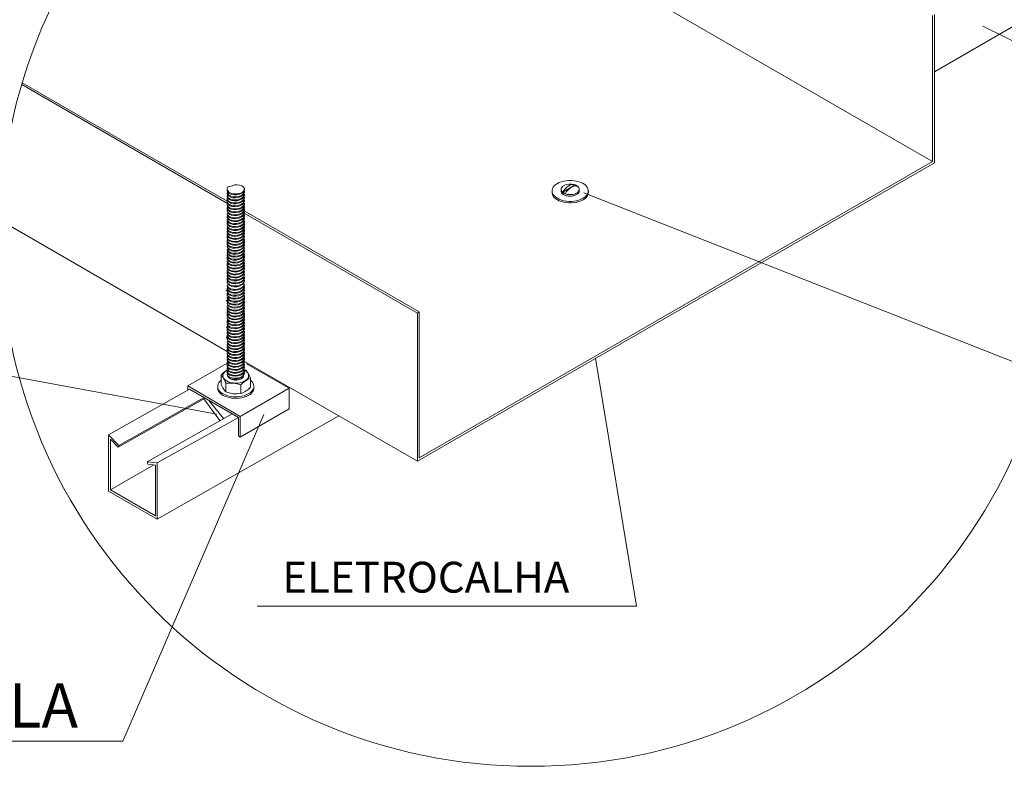
# Model space of a CAD drawing. Units: metres. Extents: x -364 to 1919, y -66 to 505.
# Drawn here: x 193 to 231, y 27 to 56 of the extents above; entities that cross this region are included whole.
import ezdxf

# ---------------------------------------------------------------- set-up
doc = ezdxf.new("R2010")
doc.units = ezdxf.units.M
doc.header["$MEASUREMENT"] = 0
for name, color, linetype, lineweight in [('E1301100$0$E1301197$0$E10301GE$0$ELE-DET-DES-01', 6, 'Continuous', 13), ('E1301100$0$E1301197$0$E10301GE$0$ELE-DET-DES-10', 1, 'Continuous', 13), ('E1301100$0$E1301197$0$E10301GE$0$ELE-DET-REG-60', 9, 'Continuous', 13)]:
    doc.layers.add(name, color=color, linetype=linetype, lineweight=lineweight)
doc.styles.add('E1301100$0$E1301197$0$E10301GE$0$TEXTO_DET', font='SIMPLEX.SHX', dxfattribs={"oblique": 15})

msp = doc.modelspace()

# ---------------------------------------------------------------- linework, layer by layer
at = {"layer": 'E1301100$0$E1301197$0$E10301GE$0$ELE-DET-DES-01'}
for p, q in [((228.17129, 50.36908), (202.39993, 65.24656)), ((228.17129, 55.99912), (228.17129, 50.36908)), ((228.24553, 56.04199), (228.24553, 50.3262)), ((228.24553, 53.83143), (231.45764, 55.68574)), ((193.03202, 53.33944), (200.97175, 48.75593)), ((193.05381, 53.41258), (200.9649, 48.84561)), ((208.29805, 38.81076), (228.24553, 50.3262)), ((208.3723, 38.93936), (228.17129, 50.36908)), ((201.14877, 49.43844), (200.98969, 49.39067)), ((214.38277, 49.46682), (213.90791, 49.19268)), ((200.96029, 49.31175), (200.96029, 49.24873)), ((200.96029, 49.16763), (200.96029, 49.13444)), ((200.96029, 49.05333), (200.96029, 49.02015)), ((201.62529, 49.19159), (201.62529, 49.2248)), ((201.62529, 49.0773), (201.62529, 49.1105)), ((213.49483, 49.2383), (213.49483, 49.18114)), ((213.84483, 49.29546), (213.84483, 49.2383)), ((214.54483, 49.2383), (214.54483, 49.29546)), ((214.89483, 49.18114), (214.89483, 49.2383)), ((200.96029, 48.93896), (200.96029, 48.9058)), ((200.96029, 48.82469), (200.96029, 48.79151)), ((200.96029, 48.7104), (200.96029, 48.67717)), ((201.62529, 48.96297), (201.62529, 48.99615)), ((201.62529, 48.84865), (201.62529, 48.88182)), ((201.62529, 48.73434), (201.62529, 48.76755)), ((201.62529, 48.62001), (201.62529, 48.65321)), ((214.46049, 48.79749), (214.44837, 48.80448)), ((200.96029, 48.59602), (200.96029, 48.56286)), ((200.96029, 48.48174), (200.96029, 48.44857)), ((200.96029, 48.36741), (200.96029, 48.33423)), ((200.96029, 48.2531), (200.96029, 48.2199)), ((201.61668, 48.46934), (208.3723, 44.56941)), ((201.62022, 48.38158), (208.29805, 44.52655)), ((201.62529, 48.50571), (201.62529, 48.53887)), ((201.62529, 48.39141), (201.62529, 48.42458)), ((201.62529, 48.27705), (201.62529, 48.31026)), ((192.19807, 48.10508), (200.96349, 43.04492)), ((200.96029, 48.1388), (200.96029, 48.10561)), ((200.96029, 48.02447), (200.96029, 47.99129)), ((200.96029, 47.91013), (200.96029, 47.87696)), ((201.62529, 48.16275), (201.62529, 48.19594)), ((201.62529, 48.04847), (201.62529, 48.08165)), ((201.62529, 47.93411), (201.62529, 47.96728)), ((200.96029, 47.79586), (200.96029, 47.76266)), ((200.96029, 47.68153), (200.96029, 47.64834)), ((200.96029, 47.56718), (200.96029, 47.53402)), ((201.62529, 47.81982), (201.62529, 47.853)), ((201.62529, 47.70549), (201.62529, 47.73872)), ((201.62529, 47.59118), (201.62529, 47.62435)), ((201.62529, 47.47688), (201.62529, 47.51004)), ((200.96029, 47.45289), (200.96029, 47.41973)), ((200.96029, 47.33859), (200.96029, 47.30537)), ((200.96029, 47.22424), (200.96029, 47.19107)), ((200.96029, 47.10996), (200.96029, 47.07679)), ((201.62529, 47.36255), (201.62529, 47.39574)), ((201.62529, 47.24821), (201.62529, 47.28141)), ((201.62529, 47.13393), (201.62529, 47.1671)), ((200.96029, 46.9956), (200.96029, 46.96243)), ((200.96029, 46.88131), (200.96029, 46.84812)), ((200.96029, 46.76704), (200.96029, 46.73382)), ((201.62529, 47.01961), (201.62529, 47.05279)), ((201.62529, 46.90527), (201.62529, 46.93845)), ((201.62529, 46.79097), (201.62529, 46.82417)), ((200.96029, 46.65267), (200.96029, 46.6195)), ((200.96029, 46.53835), (200.96029, 46.50518)), ((200.96029, 46.42407), (200.96029, 46.39087)), ((201.62529, 46.67667), (201.62529, 46.70986)), ((201.62529, 46.56233), (201.62529, 46.59549)), ((201.62529, 46.44804), (201.62529, 46.48121)), ((201.62529, 46.33369), (201.62529, 46.36692)), ((200.96029, 46.30974), (200.96029, 46.27653)), ((200.96029, 46.1954), (200.96029, 46.16224)), ((200.96029, 46.08111), (200.96029, 46.04794)), ((201.62529, 46.21939), (201.62529, 46.25256)), ((201.62529, 46.1051), (201.62529, 46.13827)), ((201.62529, 45.99076), (201.62529, 46.02393)), ((200.96029, 45.96677), (200.96029, 45.93358)), ((200.96029, 45.85247), (200.96029, 45.81928)), ((200.96029, 45.73818), (200.96029, 45.705)), ((200.96029, 45.60332), (200.96029, 45.57013)), ((201.62529, 45.87643), (201.62529, 45.90962)), ((201.62529, 45.76214), (201.62529, 45.79534)), ((201.62529, 45.62728), (201.62529, 45.66049)), ((200.92293, 45.4118), (200.96386, 45.38818)), ((200.96029, 45.48902), (200.96029, 45.45583)), ((200.96029, 45.37465), (200.96029, 45.34148)), ((200.96029, 45.26037), (200.96029, 45.2272)), ((201.62529, 45.51298), (201.62529, 45.54619)), ((201.62529, 45.39866), (201.62529, 45.43183)), ((201.62529, 45.28434), (201.62529, 45.3175)), ((200.92293, 45.0117), (200.96452, 44.98769)), ((200.96029, 45.14608), (200.96029, 45.11285)), ((200.96029, 45.03171), (200.96029, 44.99855)), ((200.96029, 44.91743), (200.96029, 44.88425)), ((201.62529, 45.17003), (201.62529, 45.20324)), ((201.62529, 45.0557), (201.62529, 45.08889)), ((201.62529, 44.94139), (201.62529, 44.97456)), ((201.62529, 44.8271), (201.62529, 44.86026)), ((200.96029, 44.8031), (200.96029, 44.76992)), ((200.96029, 44.68878), (200.96029, 44.65558)), ((200.96029, 44.57449), (200.96029, 44.5413)), ((200.96029, 44.46016), (200.96029, 44.42698)), ((201.62529, 44.71273), (201.62529, 44.74595)), ((201.62529, 44.59844), (201.62529, 44.63162)), ((201.62529, 44.48416), (201.62529, 44.51734)), ((208.29805, 44.52655), (208.3723, 44.56941)), ((208.29805, 44.52655), (208.29805, 38.81076)), ((208.3723, 44.56941), (208.3723, 38.93936)), ((200.96029, 44.34582), (200.96029, 44.31264)), ((200.96029, 44.23155), (200.96029, 44.19835)), ((200.96029, 44.11722), (200.96029, 44.08403)), ((201.62529, 44.3698), (201.62529, 44.40297)), ((201.62529, 44.2555), (201.62529, 44.28869)), ((201.62529, 44.14118), (201.62529, 44.17441)), ((200.92293, 43.98286), (200.96577, 43.95812)), ((200.96029, 44.00287), (200.96029, 43.9697)), ((200.96029, 43.88858), (200.96029, 43.85542)), ((200.96029, 43.77428), (200.96029, 43.74106)), ((201.62529, 44.02687), (201.62529, 44.06003)), ((201.62529, 43.91256), (201.62529, 43.94573)), ((201.62529, 43.79824), (201.62529, 43.83143)), ((201.62529, 43.6839), (201.62529, 43.7171)), ((200.96399, 43.60646), (200.92293, 43.58275)), ((200.92293, 43.58275), (200.96586, 43.55797)), ((200.96029, 43.65993), (200.96029, 43.62675)), ((200.96029, 43.54565), (200.96029, 43.51247)), ((200.96029, 43.43129), (200.96029, 43.39812)), ((200.96029, 43.317), (200.96029, 43.28381)), ((201.62529, 43.56961), (201.62529, 43.60279)), ((201.62529, 43.4553), (201.62529, 43.48848)), ((201.62529, 43.34095), (201.62529, 43.37413)), ((200.96029, 43.20272), (200.96029, 43.1695)), ((200.96029, 43.08836), (200.96029, 43.05519)), ((200.96029, 42.97403), (200.96029, 42.94087)), ((201.62529, 43.22666), (201.62529, 43.25986)), ((201.62529, 43.11236), (201.62529, 43.14555)), ((201.62529, 42.99801), (201.62529, 43.03118)), ((199.43522, 41.71469), (201.05147, 42.64774)), ((200.96029, 42.85976), (200.96029, 42.82656)), ((200.96029, 42.74542), (200.96029, 42.71222)), ((200.96029, 42.63109), (200.96029, 42.59792)), ((201.62529, 42.88373), (201.62529, 42.91689)), ((201.62529, 42.76938), (201.62529, 42.80261)), ((201.62529, 42.65507), (201.62529, 42.68824)), ((201.62529, 42.66287), (208.29805, 38.81076)), ((201.62529, 42.54078), (201.62529, 42.57396)), ((201.70659, 42.5751), (203.34552, 41.62897)), ((216.74792, 33.22433), (215.17571, 42.78115)), ((200.96029, 42.5168), (200.96029, 42.48362)), ((200.96029, 42.40246), (200.96029, 42.36927)), ((200.96029, 42.28816), (200.96029, 42.25497)), ((200.96029, 42.17387), (200.96029, 42.14068)), ((201.62529, 42.42645), (201.62529, 42.45962)), ((201.62529, 42.31211), (201.62529, 42.34531)), ((201.67545, 42.32353), (201.62529, 42.33859)), ((201.62529, 42.19782), (201.62529, 42.23102)), ((200.72173, 42.13515), (200.72173, 41.80264)), ((200.91013, 41.81728), (200.91013, 41.48477)), ((201.86385, 42.00566), (201.86385, 41.67315)), ((196.38144, 39.83449), (199.50947, 41.58609)), ((199.43522, 41.54323), (199.43522, 41.71469)), ((199.43522, 41.71469), (201.46462, 40.54315)), ((199.50947, 41.58609), (201.39037, 40.50027)), ((200.59279, 41.69959), (200.59279, 41.64243)), ((203.34552, 41.62897), (201.46462, 40.54315)), ((201.48119, 41.75253), (201.48119, 41.42002)), ((201.99279, 41.64243), (201.99279, 41.69959)), ((203.34552, 40.82876), (203.34552, 41.62897)), ((200.1065, 41.24144), (196.74961, 39.35771)), ((200.06546, 41.26513), (196.77742, 39.42115)), ((200.05923, 41.21491), (200.67912, 40.37678)), ((200.26884, 41.14772), (200.81998, 40.45578)), ((201.46462, 39.74294), (203.34552, 40.82876)), ((201.1544, 40.63649), (197.86637, 38.79251)), ((198.26235, 36.57666), (205.2621, 40.56338)), ((198.26235, 38.74866), (201.39037, 40.50027)), ((201.39037, 40.50027), (201.39037, 39.7858)), ((201.46462, 40.54315), (201.46462, 39.74294)), ((196.38144, 39.83449), (196.38144, 37.66249)), ((196.77742, 39.42115), (196.38144, 39.83449)), ((196.74961, 39.35771), (196.45569, 39.66451)), ((196.45569, 39.66451), (196.45569, 37.70536)), ((201.46462, 39.74294), (201.39037, 39.7858)), ((196.77742, 39.42115), (196.74961, 39.35771)), ((198.26235, 38.74866), (197.86637, 38.79251)), ((197.89418, 38.69696), (197.86637, 38.79251)), ((196.45569, 37.70536), (198.12844, 38.67102)), ((198.1881, 38.66441), (197.89418, 38.69696)), ((198.1881, 36.70526), (198.1881, 38.66441)), ((198.26235, 36.57666), (198.26235, 38.74866)), ((196.38144, 37.66249), (198.26235, 36.57666)), ((196.45569, 37.70536), (198.1881, 36.70526)), ((202.11143, 33.22433), (216.74792, 33.22433))]:
    msp.add_line(p, q, dxfattribs=at)
at = {"layer": 'E1301100$0$E1301197$0$E10301GE$0$ELE-DET-DES-01', "flags": 128}
for points in [[(200.98969, 49.39067), (200.96744, 49.35134), (200.9603, 49.31017), (200.96861, 49.26907), (200.99199, 49.22995), (201.02934, 49.19464), (201.07894, 49.16477), (201.13847, 49.14173), (201.20518, 49.12658), (201.27595, 49.12005), (201.34751, 49.12242), (201.41652, 49.13359), (201.47979, 49.15304), (201.53436, 49.17986), (201.57771, 49.21281), (201.60782, 49.25036), (201.62329, 49.29076), (201.62341, 49.33214), (201.60815, 49.37257)], [(201.14877, 49.43844), (201.24377, 49.46969), (201.34739, 49.47728), (201.44073, 49.4651), (201.52451, 49.43573), (201.5927, 49.38944), (201.60815, 49.37257)], [(214.68981, 48.95256), (214.61433, 48.9148), (214.53031, 48.88363), (214.43946, 48.85968), (214.34363, 48.84343), (214.24477, 48.83523), (214.1449, 48.83523), (214.04604, 48.84343), (213.95021, 48.85968), (213.85936, 48.88363), (213.77534, 48.9148), (213.69986, 48.95256), (213.63445, 48.99613), (213.58046, 49.04464), (213.53897, 49.09708), (213.51083, 49.1524), (213.49662, 49.20947), (213.49662, 49.26713), (213.51083, 49.3242), (213.53897, 49.37952), (213.58046, 49.43197), (213.63445, 49.48047), (213.69986, 49.52404), (213.77534, 49.5618), (213.85936, 49.59297), (213.95021, 49.61692), (214.04604, 49.63317), (214.1449, 49.64137), (214.24477, 49.64137), (214.34363, 49.63317), (214.43946, 49.61692), (214.53031, 49.59297), (214.61433, 49.5618), (214.68981, 49.52404), (214.75521, 49.48047), (214.80921, 49.43197), (214.8507, 49.37952), (214.87884, 49.3242), (214.89305, 49.26713), (214.89305, 49.20947), (214.87884, 49.1524), (214.8507, 49.09708), (214.80921, 49.04464), (214.75521, 48.99613), (214.68981, 48.95256)], [(213.94735, 49.43833), (213.90259, 49.40665), (213.8698, 49.37041), (213.85032, 49.3311), (213.84495, 49.29034), (213.85389, 49.24979), (213.8768, 49.2111), (213.91272, 49.17587), (213.9602, 49.14553), (214.01728, 49.12134), (214.08163, 49.10427), (214.15061, 49.09503), (214.22141, 49.09399), (214.29112, 49.1012), (214.35688, 49.11637), (214.41601, 49.13887), (214.46609, 49.16777), (214.50506, 49.20191), (214.53133, 49.23988), (214.54382, 49.28012), (214.54203, 49.32099), (214.52602, 49.36081), (214.49645, 49.39796), (214.45454, 49.43091), (214.4471, 49.43552)], [(214.38277, 49.46682), (214.33141, 49.48404), (214.27328, 49.48524), (214.2105, 49.47037), (214.14534, 49.43996), (214.08018, 49.39513), (214.01739, 49.33752), (213.95926, 49.2692), (213.90791, 49.19268)], [(214.0069, 49.13553), (214.05825, 49.21205), (214.11638, 49.28037), (214.17917, 49.33799), (214.24433, 49.38281), (214.30949, 49.41322), (214.37228, 49.42809), (214.43041, 49.42689), (214.48176, 49.40967)], [(214.48176, 49.40967), (214.47173, 49.41803), (214.46097, 49.42609), (214.4495, 49.43381), (214.43737, 49.44119), (214.42459, 49.44819), (214.41121, 49.45481), (214.39725, 49.46102), (214.38277, 49.46682)], [(200.9621, 49.02001), (200.96051, 49.01379), (200.98336, 48.95668), (201.04126, 48.90756), (201.12763, 48.87266), (201.23271, 48.8566), (201.34459, 48.86198), (201.45061, 48.88872), (201.53875, 48.93472), (201.59904, 48.99524), (201.62465, 49.06432), (201.62247, 49.07712)], [(200.96129, 49.24882), (200.97706, 49.1944), (201.02953, 49.14344), (201.1118, 49.10586), (201.21458, 49.08646), (201.32621, 49.08819), (201.43405, 49.11158), (201.5259, 49.15457), (201.59135, 49.21317), (201.62299, 49.28123), (201.62099, 49.30576)], [(201.62437, 49.11058), (201.60835, 49.04414), (201.55573, 48.98103), (201.47335, 48.93115), (201.3705, 48.89953), (201.25886, 48.88911), (201.15107, 48.90021), (201.05931, 48.9311), (200.99401, 48.9773), (200.96253, 49.03323), (200.96844, 49.09149), (200.97142, 49.09524)], [(201.62056, 49.22483), (201.61995, 49.18727), (201.58173, 49.12037), (201.5108, 49.06427), (201.41518, 49.02462), (201.30571, 49.00509), (201.19476, 49.00738), (201.09493, 49.0303), (201.01748, 49.07088), (200.97123, 49.12344), (200.96373, 49.16781)], [(200.96502, 49.13446), (200.96553, 49.10369), (201.00356, 49.04915), (201.07436, 49.00526), (201.16988, 48.97777), (201.27932, 48.9705), (201.39029, 48.98491), (201.49021, 49.02017), (201.56779, 49.07282), (201.61421, 49.13779), (201.6219, 49.19176)], [(214.68981, 48.8954), (214.61433, 48.85764), (214.53031, 48.82647), (214.43946, 48.80252), (214.34363, 48.78628), (214.24477, 48.77807), (214.1449, 48.77807), (214.04604, 48.78628), (213.95021, 48.80252), (213.85936, 48.82647), (213.77534, 48.85764), (213.69986, 48.8954), (213.63445, 48.93897), (213.58046, 48.98748), (213.53897, 49.03992), (213.51083, 49.09525), (213.49662, 49.15232), (213.49483, 49.18114)], [(213.84483, 49.2383), (213.84495, 49.23318), (213.85389, 49.19263), (213.8768, 49.15394), (213.91272, 49.11871), (213.9602, 49.08838), (214.01728, 49.06418), (214.08163, 49.04711), (214.15061, 49.03787), (214.22141, 49.03683), (214.29112, 49.04405), (214.35688, 49.05921), (214.41601, 49.08171), (214.46609, 49.11062), (214.50506, 49.14475), (214.53133, 49.18272), (214.54382, 49.22296), (214.54483, 49.2383)], [(214.44232, 49.09543), (214.38744, 49.06959), (214.32467, 49.05067), (214.25658, 49.03942), (214.18597, 49.03632), (214.11572, 49.04148), (214.04871, 49.0547), (213.98768, 49.07544), (213.93513, 49.10285), (213.89321, 49.1358), (213.86365, 49.17295), (213.84764, 49.21277), (213.84483, 49.2383)], [(213.90791, 49.19268), (213.91794, 49.18432), (213.9287, 49.17626), (213.94016, 49.16854), (213.9523, 49.16116), (213.96507, 49.15416), (213.97846, 49.14754), (213.99241, 49.14133), (214.0069, 49.13553)], [(214.54483, 49.2383), (214.53934, 49.20266), (214.51986, 49.16335), (214.48707, 49.12711), (214.44232, 49.09543)], [(214.89483, 49.18114), (214.89305, 49.15232), (214.87884, 49.09525), (214.8507, 49.03992), (214.80921, 48.98748), (214.75521, 48.93897), (214.68981, 48.8954)], [(201.6209, 48.99603), (201.62276, 48.97024), (201.59049, 48.9023), (201.52452, 48.84392), (201.43229, 48.80123), (201.32428, 48.77822), (201.2127, 48.77684), (201.11019, 48.7966), (201.02836, 48.83444), (200.97646, 48.88561), (200.96039, 48.94328), (200.97412, 48.97977)], [(201.62228, 48.76737), (201.62453, 48.75341), (201.59832, 48.68438), (201.5375, 48.62408), (201.44899, 48.57836), (201.34276, 48.55196), (201.2309, 48.54692), (201.12603, 48.56331), (201.04005, 48.59852), (200.9827, 48.64778), (200.96045, 48.705), (200.96185, 48.71027)], [(200.96404, 48.79134), (200.96171, 48.77547), (200.99063, 48.7192), (201.05377, 48.67206), (201.14398, 48.63996), (201.25103, 48.62739), (201.36283, 48.63626), (201.46667, 48.66651), (201.55085, 48.71517), (201.60578, 48.77764), (201.62528, 48.84738), (201.62496, 48.84862)], [(201.62081, 48.65331), (201.61809, 48.60965), (201.57684, 48.54354), (201.50344, 48.48856), (201.40616, 48.45055), (201.29607, 48.43283), (201.18558, 48.43698), (201.08725, 48.46161), (201.01219, 48.50337), (200.9689, 48.55679), (200.96229, 48.61507), (200.97266, 48.63393)], [(200.96261, 48.67733), (200.97411, 48.62769), (201.02362, 48.57589), (201.10362, 48.53692), (201.20504, 48.51571), (201.31638, 48.51561), (201.42508, 48.53708), (201.51877, 48.57857), (201.58689, 48.63595), (201.62169, 48.7035), (201.62063, 48.73428)], [(200.96433, 48.90595), (200.96932, 48.86564), (201.01316, 48.81236), (201.08867, 48.77083), (201.18729, 48.74651), (201.29787, 48.74271), (201.40785, 48.76076), (201.50483, 48.79909), (201.57778, 48.85427), (201.61846, 48.92055), (201.62074, 48.96306)], [(201.62207, 48.882), (201.61372, 48.82688), (201.56672, 48.76204), (201.48869, 48.70967), (201.38849, 48.67472), (201.27744, 48.66067), (201.16813, 48.66833), (201.07294, 48.6961), (201.00264, 48.74024), (200.9652, 48.79488), (200.96486, 48.85343), (200.97138, 48.86313)], [(200.96066, 48.44853), (200.9603, 48.44735), (200.97989, 48.38986), (201.03492, 48.33984), (201.11916, 48.3034), (201.22305, 48.28563), (201.33485, 48.28901), (201.44187, 48.31403), (201.53202, 48.35844), (201.59508, 48.41793), (201.6239, 48.48652), (201.62156, 48.50554)], [(200.96314, 48.21972), (200.96094, 48.20898), (200.98665, 48.15234), (201.04703, 48.10405), (201.13523, 48.0705), (201.24129, 48.05602), (201.35316, 48.06306), (201.45821, 48.09148), (201.54452, 48.1387), (201.60232, 48.2002), (201.62508, 48.26955), (201.62352, 48.27691)], [(201.61489, 48.57779), (201.62527, 48.53647), (201.60518, 48.46683), (201.54973, 48.40451), (201.46517, 48.35613), (201.36111, 48.32618), (201.24928, 48.31767), (201.14241, 48.33054), (201.05255, 48.36293), (200.9899, 48.41028), (200.96155, 48.46661), (200.97071, 48.52486), (200.9713, 48.52555)], [(201.62059, 48.42453), (201.62143, 48.39266), (201.58607, 48.32519), (201.5175, 48.26807), (201.4235, 48.22682), (201.31467, 48.2057), (201.20339, 48.20612), (201.1022, 48.22765), (201.02263, 48.26682), (200.97362, 48.31877), (200.96281, 48.36758)], [(201.62313, 48.31041), (201.61107, 48.24939), (201.56114, 48.18544), (201.48083, 48.13427), (201.37921, 48.10116), (201.26782, 48.08887), (201.15924, 48.09842), (201.06581, 48.1277), (200.99805, 48.17304), (200.96369, 48.2283), (200.96659, 48.28675), (200.97148, 48.2934)], [(200.96495, 48.56281), (200.96393, 48.5372), (200.99883, 48.48203), (201.06703, 48.4369), (201.16078, 48.40787), (201.26949, 48.39867), (201.38083, 48.41124), (201.48221, 48.4447), (201.56213, 48.49608), (201.61155, 48.56019), (201.62293, 48.62018)], [(200.96482, 48.33432), (200.96718, 48.2991), (201.00796, 48.24502), (201.08098, 48.20231), (201.178, 48.17624), (201.28801, 48.17064), (201.39857, 48.18672), (201.49715, 48.22344), (201.57258, 48.27732), (201.61633, 48.34289), (201.62123, 48.39156)], [(201.62143, 48.19577), (201.62374, 48.17571), (201.59438, 48.10722), (201.53087, 48.04789), (201.4404, 48.00376), (201.33322, 47.97902), (201.22145, 47.97599), (201.11777, 47.99403), (201.03389, 48.03074), (200.97935, 48.08088), (200.96029, 48.13844), (200.97388, 48.18047)], [(201.62331, 47.96713), (201.62502, 47.95879), (201.60175, 47.88951), (201.5435, 47.82817), (201.45685, 47.78118), (201.35163, 47.75305), (201.23975, 47.7463), (201.13386, 47.7611), (201.04599, 47.79485), (200.98605, 47.84333), (200.96085, 47.90001), (200.96297, 47.90996)], [(200.96146, 47.87706), (200.9767, 47.82316), (201.02882, 47.77214), (201.11083, 47.73435), (201.21345, 47.71479), (201.32506, 47.71624), (201.433, 47.73945), (201.52508, 47.78225), (201.59084, 47.84072), (201.62285, 47.90872), (201.62093, 47.93399)], [(200.9646, 47.99116), (200.96262, 47.97077), (200.99436, 47.91494), (201.05989, 47.86876), (201.1518, 47.83806), (201.25968, 47.82704), (201.3713, 47.8377), (201.47403, 47.86941), (201.55623, 47.91943), (201.60861, 47.9826), (201.62424, 48.04856)], [(201.62134, 48.08181), (201.61596, 48.03213), (201.57171, 47.96668), (201.49588, 47.91302), (201.39705, 47.87656), (201.28641, 47.86082), (201.17651, 47.86669), (201.07976, 47.89306), (201.00714, 47.93596), (200.96686, 47.99017), (200.96349, 48.04849), (200.97137, 48.06138)], [(200.96365, 48.10579), (200.97144, 48.061), (201.01796, 48.00846), (201.09561, 47.96806), (201.19557, 47.94523), (201.30656, 47.94316), (201.41598, 47.96278), (201.51145, 48.00265), (201.58216, 48.05883), (201.6201, 48.1258), (201.62056, 48.16277)], [(201.62087, 47.62423), (201.62268, 47.59803), (201.5902, 47.53016), (201.52405, 47.47182), (201.4317, 47.42926), (201.32363, 47.40633), (201.21206, 47.40515), (201.10964, 47.42496), (201.02796, 47.46294), (200.97626, 47.51412), (200.96041, 47.57185), (200.97412, 47.60789)], [(200.96195, 47.64821), (200.96047, 47.64258), (200.98294, 47.58546), (201.0405, 47.53619), (201.12663, 47.50116), (201.23158, 47.48485), (201.34345, 47.49002), (201.4496, 47.51656), (201.53797, 47.56237), (201.59859, 47.62279), (201.62458, 47.69178), (201.62235, 47.70532)], [(201.62057, 47.85303), (201.61983, 47.81511), (201.58141, 47.74821), (201.5103, 47.69223), (201.41457, 47.65261), (201.30504, 47.63327), (201.19413, 47.63564), (201.09439, 47.65872), (201.01711, 47.69935), (200.97106, 47.75198), (200.96143, 47.81029), (200.97347, 47.83458)], [(201.62446, 47.7388), (201.60815, 47.67194), (201.55533, 47.60892), (201.4728, 47.55909), (201.36986, 47.52766), (201.25821, 47.51728), (201.15047, 47.52856), (201.05885, 47.55953), (200.99372, 47.60584), (200.96245, 47.66177), (200.96859, 47.72003), (200.97146, 47.72362)], [(200.9644, 47.53416), (200.96905, 47.49442), (201.01254, 47.4411), (201.08776, 47.39936), (201.18619, 47.37487), (201.29671, 47.37085), (201.40677, 47.38868), (201.50394, 47.42683), (201.57718, 47.48183), (201.61822, 47.54807), (201.62078, 47.59128)], [(201.62214, 47.51022), (201.61355, 47.45468), (201.56635, 47.3899), (201.48816, 47.33764), (201.38787, 47.30278), (201.27678, 47.2889), (201.16753, 47.29661), (201.07244, 47.32455), (201.00232, 47.36872), (200.96509, 47.42346), (200.96497, 47.48195), (200.97143, 47.49151)], [(200.96502, 47.76267), (200.96533, 47.73253), (201.003, 47.67786), (201.07349, 47.63387), (201.16881, 47.60615), (201.27816, 47.59869), (201.38919, 47.61286), (201.48928, 47.64792), (201.56714, 47.70041), (201.61391, 47.76529), (201.622, 47.82)], [(200.96048, 47.07677), (200.96029, 47.07618), (200.97951, 47.01864), (201.03419, 46.96849), (201.11818, 46.93191), (201.22192, 46.9139), (201.3337, 46.9171), (201.44084, 46.94185), (201.53121, 46.98612), (201.59459, 47.04546), (201.62379, 47.11402), (201.62147, 47.13376)], [(201.62221, 47.39557), (201.62449, 47.38118), (201.59806, 47.31222), (201.53706, 47.25198), (201.44841, 47.20634), (201.34211, 47.18009), (201.23026, 47.17515), (201.12546, 47.19172), (201.03963, 47.22694), (200.98246, 47.27634), (200.96043, 47.33353), (200.9733, 47.3812)], [(201.62458, 47.16704), (201.62526, 47.16429), (201.60496, 47.09462), (201.54931, 47.03242), (201.46461, 46.98409), (201.36046, 46.95428), (201.24863, 46.94591), (201.14183, 46.95889), (201.05209, 46.99141), (200.98963, 47.03877), (200.96149, 47.0952), (200.97087, 47.15337), (200.97132, 47.1539)], [(200.96395, 47.41956), (200.9616, 47.4043), (200.99015, 47.34794), (201.05296, 47.3007), (201.14295, 47.2684), (201.24989, 47.25562), (201.3617, 47.26427), (201.46569, 47.2943), (201.55012, 47.34283), (201.60539, 47.40514), (201.62527, 47.47487), (201.62477, 47.47683)], [(201.62084, 47.28152), (201.61795, 47.23748), (201.5765, 47.17136), (201.50292, 47.11649), (201.40554, 47.07861), (201.29541, 47.061), (201.18496, 47.06529), (201.08674, 47.08999), (201.01184, 47.13191), (200.96876, 47.18531), (200.96237, 47.24365), (200.97254, 47.262)], [(200.96274, 47.30554), (200.97378, 47.2565), (201.02295, 47.20456), (201.10267, 47.16545), (201.20393, 47.14405), (201.31523, 47.14371), (201.42402, 47.16499), (201.51793, 47.20625), (201.58634, 47.26352), (201.62152, 47.33097), (201.6206, 47.3625)], [(200.96493, 47.191), (200.96376, 47.16599), (200.99829, 47.11077), (201.06618, 47.06552), (201.15972, 47.03628), (201.26834, 47.02688), (201.37972, 47.0392), (201.48126, 47.07249), (201.56145, 47.12367), (201.61122, 47.18771), (201.62307, 47.24837)], [(201.62138, 46.82401), (201.62368, 46.80355), (201.59411, 46.73503), (201.53041, 46.67581), (201.43981, 46.63174), (201.33256, 46.60719), (201.22081, 46.60422), (201.11721, 46.62241), (201.03348, 46.65921), (200.97913, 46.70941), (200.96029, 46.76702), (200.97391, 46.80861)], [(200.96301, 46.84795), (200.96087, 46.83781), (200.9862, 46.78109), (201.04625, 46.73271), (201.13422, 46.69894), (201.24014, 46.6843), (201.35203, 46.69107), (201.4572, 46.71931), (201.54377, 46.76633), (201.6019, 46.82773), (201.62503, 46.89704), (201.62336, 46.90512)], [(201.62058, 47.05275), (201.62133, 47.02043), (201.58576, 46.95305), (201.51702, 46.89595), (201.42289, 46.85486), (201.31401, 46.83384), (201.20275, 46.8344), (201.10167, 46.85604), (201.02224, 46.89529), (200.97344, 46.94735), (200.96288, 46.99577)], [(201.61645, 46.74726), (201.62367, 46.73058), (201.6158, 46.65992), (201.57135, 46.59458), (201.49537, 46.54094), (201.39642, 46.50465), (201.28576, 46.48897), (201.17589, 46.49502), (201.07925, 46.52146), (201.0068, 46.56446), (200.96673, 46.61871), (200.96358, 46.67703), (200.97132, 46.68961)], [(201.62322, 46.9386), (201.61088, 46.87722), (201.56075, 46.81329), (201.48028, 46.76227), (201.37857, 46.7292), (201.26716, 46.71708), (201.15864, 46.72675), (201.06533, 46.75614), (200.99775, 46.80156), (200.9636, 46.85683), (200.96672, 46.91534), (200.9715, 46.9218)], [(200.96375, 46.73399), (200.97115, 46.68981), (201.01731, 46.63714), (201.09467, 46.59664), (201.19448, 46.57354), (201.3054, 46.5713), (201.41491, 46.59067), (201.51057, 46.63038), (201.58159, 46.68639), (201.61989, 46.75328), (201.62057, 46.791)], [(200.96486, 46.96252), (200.96695, 46.9279), (201.00736, 46.87376), (201.08009, 46.83087), (201.17692, 46.80464), (201.28686, 46.79877), (201.39747, 46.81468), (201.49624, 46.85116), (201.57195, 46.90492), (201.61606, 46.97037), (201.6213, 47.01977)], [(201.62323, 46.59534), (201.62499, 46.58659), (201.6015, 46.51735), (201.54307, 46.45604), (201.45628, 46.40919), (201.35099, 46.38114), (201.23909, 46.37457), (201.13329, 46.38942), (201.04555, 46.42332), (200.98579, 46.47184), (200.96081, 46.52858), (200.96289, 46.53818)], [(201.62058, 46.48125), (201.61971, 46.44289), (201.58108, 46.37605), (201.5098, 46.32019), (201.41397, 46.28063), (201.30438, 46.26145), (201.1935, 46.2639), (201.09386, 46.28717), (201.01675, 46.3278), (200.97089, 46.38054), (200.96149, 46.43883), (200.97338, 46.46265)], [(200.96162, 46.50529), (200.97634, 46.45192), (201.02812, 46.40084), (201.10987, 46.36285), (201.21233, 46.3431), (201.32391, 46.34432), (201.43195, 46.36732), (201.52425, 46.40995), (201.59032, 46.46825), (201.62271, 46.53621), (201.62088, 46.56221)], [(201.62456, 46.36699), (201.60794, 46.29976), (201.55493, 46.23679), (201.47224, 46.18705), (201.36922, 46.15578), (201.25757, 46.14548), (201.14987, 46.15693), (201.05838, 46.18793), (200.99343, 46.23439), (200.96238, 46.2903), (200.96874, 46.34859), (200.97149, 46.35202)], [(200.96454, 46.61937), (200.96249, 46.59956), (200.99385, 46.54371), (201.05908, 46.49734), (201.15075, 46.46651), (201.25853, 46.45525), (201.37017, 46.4657), (201.47307, 46.49718), (201.55553, 46.54704), (201.60825, 46.61013), (201.62441, 46.67675)], [(200.96503, 46.39088), (200.96513, 46.36136), (201.00244, 46.30656), (201.07262, 46.26247), (201.16774, 46.23454), (201.27701, 46.22688), (201.38809, 46.24082), (201.48835, 46.27567), (201.56648, 46.32803), (201.61362, 46.39278), (201.62211, 46.44822)], [(201.62215, 46.02375), (201.62444, 46.00894), (201.59779, 45.94006), (201.53661, 45.87985), (201.44782, 45.83436), (201.34147, 45.80819), (201.22961, 45.80339), (201.12489, 45.82012), (201.03921, 45.85539), (200.98222, 45.9049), (200.96041, 45.96205), (200.97336, 46.00937)], [(200.96179, 46.27641), (200.96043, 46.27136), (200.98252, 46.21425), (201.03975, 46.16484), (201.12563, 46.12965), (201.23045, 46.11312), (201.34231, 46.11806), (201.44858, 46.14442), (201.53719, 46.19002), (201.59814, 46.25034), (201.6245, 46.31925), (201.62223, 46.33352)], [(201.62084, 46.25245), (201.62259, 46.22584), (201.5899, 46.15798), (201.52358, 46.09974), (201.4311, 46.05729), (201.32298, 46.03445), (201.21142, 46.03343), (201.1091, 46.05332), (201.02756, 46.09146), (200.97606, 46.14261), (200.96043, 46.20042), (200.97411, 46.236)], [(200.96385, 46.04776), (200.9615, 46.03312), (200.98967, 45.97669), (201.05216, 45.92933), (201.14192, 45.89686), (201.24874, 45.88383), (201.36057, 45.89231), (201.46471, 45.92208), (201.54938, 45.97048), (201.605, 46.03263), (201.62526, 46.10236), (201.62459, 46.10503)], [(200.96288, 45.93375), (200.97346, 45.88528), (201.02228, 45.83325), (201.10172, 45.79397), (201.20281, 45.77241), (201.31409, 45.77179), (201.42295, 45.79289), (201.51708, 45.83393), (201.5858, 45.8911), (201.62134, 45.95845), (201.62058, 45.99072)], [(200.96447, 46.16238), (200.96879, 46.1232), (201.01191, 46.06981), (201.08686, 46.02792), (201.1851, 46.00323), (201.29556, 45.99901), (201.40569, 46.01658), (201.50304, 46.05457), (201.57658, 46.1094), (201.61798, 46.17559), (201.62083, 46.21949)], [(201.6222, 46.13845), (201.61338, 46.08247), (201.56597, 46.01778), (201.48763, 45.96556), (201.38723, 45.93084), (201.27612, 45.91712), (201.16692, 45.92491), (201.07195, 45.953), (201.00201, 45.9972), (200.96498, 46.05206), (200.96508, 46.11046), (200.97147, 46.11988)], [(200.96029, 45.705), (200.97912, 45.64743), (201.03347, 45.59714), (201.11719, 45.56043), (201.2208, 45.54218), (201.33255, 45.54519), (201.43981, 45.56968), (201.5304, 45.61379), (201.59411, 45.673), (201.62368, 45.7415), (201.62138, 45.76198)], [(201.62447, 45.79527), (201.62525, 45.79211), (201.60473, 45.72241), (201.54888, 45.66033), (201.46405, 45.61205), (201.35981, 45.5824), (201.24798, 45.5741), (201.14124, 45.58724), (201.05164, 45.61987), (200.98936, 45.66728), (200.96144, 45.72376), (200.97103, 45.78189), (200.97135, 45.78225)], [(201.62086, 45.90974), (201.61781, 45.86532), (201.57616, 45.79918), (201.50241, 45.74445), (201.40492, 45.70663), (201.29475, 45.68919), (201.18434, 45.69359), (201.08623, 45.71839), (201.01148, 45.76042), (200.96861, 45.81383), (200.96244, 45.87225), (200.97241, 45.89006)], [(200.9649, 45.81921), (200.9636, 45.7948), (200.99776, 45.7395), (201.06534, 45.69415), (201.15867, 45.66467), (201.26719, 45.65509), (201.37861, 45.66716), (201.4803, 45.70028), (201.56077, 45.75126), (201.61089, 45.81522), (201.62321, 45.87658)], [(201.62056, 45.66052), (201.61995, 45.62296), (201.58173, 45.55606), (201.5108, 45.49996), (201.41518, 45.4603), (201.30571, 45.44077), (201.19476, 45.44306), (201.09493, 45.46599), (201.01748, 45.50657), (200.97123, 45.55913), (200.96373, 45.6035)], [(200.96502, 45.57015), (200.96553, 45.53938), (201.00356, 45.48484), (201.07436, 45.44095), (201.16988, 45.41346), (201.27932, 45.40619), (201.39029, 45.4206), (201.49021, 45.45586), (201.56779, 45.5085), (201.61421, 45.57348), (201.6219, 45.62745)], [(201.6209, 45.43172), (201.62276, 45.40593), (201.59049, 45.33799), (201.52452, 45.27961), (201.43229, 45.23691), (201.32428, 45.2139), (201.2127, 45.21252), (201.11019, 45.23229), (201.02836, 45.27012), (200.97646, 45.3213), (200.96039, 45.37896), (200.97412, 45.41546)], [(200.9621, 45.4557), (200.96051, 45.44948), (200.98336, 45.39237), (201.04126, 45.34325), (201.12763, 45.30834), (201.23271, 45.29229), (201.34459, 45.29766), (201.45061, 45.32441), (201.53875, 45.37041), (201.59904, 45.43093), (201.62465, 45.5), (201.62247, 45.51281)], [(200.96404, 45.22703), (200.96171, 45.21116), (200.99063, 45.15489), (201.05377, 45.10775), (201.14398, 45.07564), (201.25103, 45.06307), (201.36283, 45.07195), (201.46667, 45.10219), (201.55085, 45.15086), (201.60578, 45.21332), (201.62528, 45.28307), (201.62496, 45.28431)], [(201.62437, 45.54627), (201.60835, 45.47982), (201.55573, 45.41672), (201.47335, 45.36683), (201.3705, 45.33522), (201.25886, 45.32479), (201.15107, 45.33589), (201.05931, 45.36679), (200.99401, 45.41299), (200.96253, 45.46891), (200.96844, 45.52718), (200.97142, 45.53093)], [(200.96433, 45.34163), (200.96932, 45.30133), (201.01316, 45.24805), (201.08867, 45.20652), (201.18729, 45.1822), (201.29787, 45.17839), (201.40785, 45.19645), (201.50483, 45.23478), (201.57778, 45.28996), (201.61846, 45.35623), (201.62074, 45.39874)], [(201.62207, 45.31768), (201.61372, 45.26257), (201.56672, 45.19773), (201.48869, 45.14535), (201.38849, 45.11041), (201.27744, 45.09636), (201.16813, 45.10402), (201.07294, 45.13179), (201.00264, 45.17593), (200.9652, 45.23057), (200.96486, 45.28912), (200.97138, 45.29882)], [(200.96066, 44.88422), (200.9603, 44.88304), (200.97989, 44.82555), (201.03492, 44.77552), (201.11916, 44.73909), (201.22305, 44.72131), (201.33485, 44.7247), (201.44187, 44.74971), (201.53202, 44.79413), (201.59508, 44.85362), (201.6239, 44.92221), (201.62156, 44.94123)], [(201.62228, 45.20306), (201.62453, 45.1891), (201.59832, 45.12007), (201.5375, 45.05977), (201.44899, 45.01404), (201.34276, 44.98765), (201.2309, 44.98261), (201.12603, 44.999), (201.04005, 45.0342), (200.9827, 45.08347), (200.96045, 45.14069), (200.96185, 45.14596)], [(201.61489, 45.01348), (201.62527, 44.97216), (201.60518, 44.90252), (201.54973, 44.8402), (201.46517, 44.79182), (201.36111, 44.76187), (201.24928, 44.75336), (201.14241, 44.76623), (201.05255, 44.79861), (200.9899, 44.84597), (200.96155, 44.9023), (200.97071, 44.96054), (200.9713, 44.96123)], [(201.62081, 45.08899), (201.61809, 45.04533), (201.57684, 44.97923), (201.50344, 44.92425), (201.40616, 44.88624), (201.29607, 44.86852), (201.18558, 44.87266), (201.08725, 44.8973), (201.01219, 44.93905), (200.9689, 44.99248), (200.96229, 45.05076), (200.97266, 45.06961)], [(200.96261, 45.11302), (200.97411, 45.06337), (201.02362, 45.01157), (201.10362, 44.97261), (201.20504, 44.9514), (201.31638, 44.9513), (201.42508, 44.97277), (201.51877, 45.01426), (201.58689, 45.07163), (201.62169, 45.13918), (201.62063, 45.16997)], [(201.62059, 44.86022), (201.62143, 44.82834), (201.58607, 44.76087), (201.5175, 44.70375), (201.4235, 44.6625), (201.31467, 44.64139), (201.20339, 44.64181), (201.1022, 44.66334), (201.02263, 44.70251), (200.97362, 44.75446), (200.96281, 44.80327)], [(200.96495, 44.99849), (200.96393, 44.97289), (200.99883, 44.91772), (201.06703, 44.87259), (201.16078, 44.84356), (201.26949, 44.83436), (201.38083, 44.84693), (201.48221, 44.88038), (201.56213, 44.93177), (201.61155, 44.99588), (201.62293, 45.05586)], [(201.62143, 44.63146), (201.62374, 44.6114), (201.59438, 44.54291), (201.53087, 44.48357), (201.4404, 44.43945), (201.33322, 44.41471), (201.22145, 44.41168), (201.11777, 44.42972), (201.03389, 44.46642), (200.97935, 44.51657), (200.96029, 44.57413), (200.97388, 44.61616)], [(200.96314, 44.65541), (200.96094, 44.64466), (200.98665, 44.58802), (201.04703, 44.53974), (201.13523, 44.50619), (201.24129, 44.49171), (201.35316, 44.49875), (201.45821, 44.52717), (201.54452, 44.57438), (201.60232, 44.63588), (201.62508, 44.70523), (201.62352, 44.7126)], [(200.9646, 44.42685), (200.96262, 44.40645), (200.99436, 44.35063), (201.05989, 44.30444), (201.1518, 44.27375), (201.25968, 44.26273), (201.3713, 44.27339), (201.47403, 44.30509), (201.55623, 44.35511), (201.60861, 44.41828), (201.62424, 44.48425)], [(201.62134, 44.51749), (201.61596, 44.46782), (201.57171, 44.40237), (201.49588, 44.3487), (201.39705, 44.31225), (201.28641, 44.29651), (201.17651, 44.30237), (201.07976, 44.32874), (201.00714, 44.37164), (200.96686, 44.42586), (200.96349, 44.48418), (200.97137, 44.49706)], [(200.96365, 44.54148), (200.97144, 44.49669), (201.01796, 44.44415), (201.09561, 44.40375), (201.19557, 44.38092), (201.30656, 44.37885), (201.41598, 44.39846), (201.51145, 44.43834), (201.58216, 44.49451), (201.6201, 44.56148), (201.62056, 44.59846)], [(201.62313, 44.7461), (201.61107, 44.68508), (201.56114, 44.62113), (201.48083, 44.56996), (201.37921, 44.53685), (201.26782, 44.52455), (201.15924, 44.53411), (201.06581, 44.56339), (200.99805, 44.60872), (200.96369, 44.66399), (200.96659, 44.72244), (200.97148, 44.72909)], [(200.96482, 44.77001), (200.96718, 44.73479), (201.00796, 44.68071), (201.08098, 44.63799), (201.178, 44.61192), (201.28801, 44.60632), (201.39857, 44.62241), (201.49715, 44.65912), (201.57258, 44.713), (201.61633, 44.77857), (201.62123, 44.82725)], [(200.96195, 44.0839), (200.96047, 44.07826), (200.98294, 44.02115), (201.0405, 43.97188), (201.12663, 43.93685), (201.23158, 43.92054), (201.34345, 43.92571), (201.4496, 43.95224), (201.53797, 43.99806), (201.59859, 44.05848), (201.62458, 44.12747), (201.62235, 44.141)], [(201.62331, 44.40282), (201.62502, 44.39448), (201.60175, 44.3252), (201.5435, 44.26386), (201.45685, 44.21687), (201.35163, 44.18874), (201.23975, 44.18199), (201.13386, 44.19679), (201.04599, 44.23054), (200.98605, 44.27901), (200.96085, 44.3357), (200.96297, 44.34564)], [(201.62057, 44.28872), (201.61983, 44.2508), (201.58141, 44.1839), (201.5103, 44.12792), (201.41457, 44.0883), (201.30504, 44.06896), (201.19413, 44.07133), (201.09439, 44.09441), (201.01711, 44.13503), (200.97106, 44.18767), (200.96143, 44.24597), (200.97347, 44.27027)], [(200.96146, 44.31274), (200.9767, 44.25884), (201.02882, 44.20782), (201.11083, 44.17004), (201.21345, 44.15047), (201.32506, 44.15193), (201.433, 44.17513), (201.52508, 44.21794), (201.59084, 44.2764), (201.62285, 44.3444), (201.62093, 44.36968)], [(201.62446, 44.17448), (201.60815, 44.10762), (201.55533, 44.04461), (201.4728, 43.99478), (201.36986, 43.96335), (201.25821, 43.95297), (201.15047, 43.96425), (201.05885, 43.99521), (200.99372, 44.04153), (200.96245, 44.09746), (200.96859, 44.15572), (200.97146, 44.15931)], [(200.96502, 44.19836), (200.96533, 44.16821), (201.003, 44.11355), (201.07349, 44.06956), (201.16881, 44.04183), (201.27816, 44.03438), (201.38919, 44.04854), (201.48928, 44.08361), (201.56714, 44.1361), (201.61391, 44.20097), (201.622, 44.25568)], [(201.62087, 44.05992), (201.62268, 44.03372), (201.5902, 43.96584), (201.52405, 43.90751), (201.4317, 43.86495), (201.32363, 43.84202), (201.21206, 43.84083), (201.10964, 43.86064), (201.02796, 43.89862), (200.97626, 43.94981), (200.96041, 44.00753), (200.97412, 44.04358)], [(201.62221, 43.83125), (201.62449, 43.81686), (201.59806, 43.74791), (201.53706, 43.68766), (201.44841, 43.64203), (201.34211, 43.61577), (201.23026, 43.61084), (201.12546, 43.62741), (201.03963, 43.66263), (200.98246, 43.71202), (200.96043, 43.76922), (200.9733, 43.81689)], [(200.96395, 43.85525), (200.9616, 43.83999), (200.99015, 43.78362), (201.05296, 43.73639), (201.14295, 43.70409), (201.24989, 43.6913), (201.3617, 43.69996), (201.46569, 43.72998), (201.55012, 43.77852), (201.60539, 43.84082), (201.62527, 43.91056), (201.62477, 43.91251)], [(201.62084, 43.71721), (201.61795, 43.67316), (201.5765, 43.60704), (201.50292, 43.55218), (201.40554, 43.5143), (201.29541, 43.49669), (201.18496, 43.50098), (201.08674, 43.52568), (201.01184, 43.56759), (200.96876, 43.62099), (200.96237, 43.67934), (200.97254, 43.69768)], [(200.96274, 43.74122), (200.97378, 43.69218), (201.02295, 43.64025), (201.10267, 43.60114), (201.20393, 43.57974), (201.31523, 43.5794), (201.42402, 43.60067), (201.51793, 43.64194), (201.58634, 43.69921), (201.62152, 43.76666), (201.6206, 43.79819)], [(200.9644, 43.96985), (200.96905, 43.93011), (201.01254, 43.87678), (201.08776, 43.83505), (201.18619, 43.81056), (201.29671, 43.80654), (201.40677, 43.82437), (201.50394, 43.86251), (201.57718, 43.91752), (201.61822, 43.98376), (201.62078, 44.02697)], [(201.62214, 43.94591), (201.61355, 43.89037), (201.56635, 43.82559), (201.48816, 43.77333), (201.38787, 43.73846), (201.27678, 43.72458), (201.16753, 43.7323), (201.07244, 43.76024), (201.00232, 43.80441), (200.96509, 43.85915), (200.96497, 43.91763), (200.97143, 43.92719)], [(200.96048, 43.51246), (200.96029, 43.51187), (200.97951, 43.45433), (201.03419, 43.40418), (201.11818, 43.36759), (201.22192, 43.34959), (201.3337, 43.35279), (201.44084, 43.37754), (201.53121, 43.4218), (201.59459, 43.48115), (201.62379, 43.54971), (201.62147, 43.56945)], [(200.96301, 43.28364), (200.96087, 43.2735), (200.9862, 43.21677), (201.04625, 43.1684), (201.13422, 43.13463), (201.24014, 43.11999), (201.35203, 43.12676), (201.4572, 43.155), (201.54377, 43.20201), (201.6019, 43.26342), (201.62503, 43.33272), (201.62336, 43.34081)], [(201.62458, 43.60272), (201.62526, 43.59997), (201.60496, 43.53031), (201.54931, 43.4681), (201.46461, 43.41978), (201.36046, 43.38997), (201.24863, 43.3816), (201.14183, 43.39457), (201.05209, 43.42709), (200.98963, 43.47445), (200.96149, 43.53088), (200.97087, 43.58906), (200.97132, 43.58958)], [(201.62058, 43.48844), (201.62133, 43.45612), (201.58576, 43.38874), (201.51702, 43.33164), (201.42289, 43.29055), (201.31401, 43.26953), (201.20275, 43.27008), (201.10167, 43.29173), (201.02224, 43.33097), (200.97344, 43.38304), (200.96288, 43.43146)], [(201.62322, 43.37428), (201.61088, 43.31291), (201.56075, 43.24897), (201.48028, 43.19795), (201.37857, 43.16488), (201.26716, 43.15277), (201.15864, 43.16243), (201.06533, 43.19183), (200.99775, 43.23724), (200.9636, 43.29252), (200.96672, 43.35103), (200.9715, 43.35748)], [(200.96493, 43.62669), (200.96376, 43.60167), (200.99829, 43.54646), (201.06618, 43.50121), (201.15972, 43.47197), (201.26834, 43.46256), (201.37972, 43.47489), (201.48126, 43.50818), (201.56145, 43.55936), (201.61122, 43.6234), (201.62307, 43.68405)], [(200.96486, 43.3982), (200.96695, 43.36358), (201.00736, 43.30945), (201.08009, 43.26656), (201.17692, 43.24032), (201.28686, 43.23446), (201.39747, 43.25036), (201.49624, 43.28685), (201.57195, 43.3406), (201.61606, 43.40605), (201.6213, 43.45545)], [(201.62138, 43.2597), (201.62368, 43.23923), (201.59411, 43.17071), (201.53041, 43.1115), (201.43981, 43.06743), (201.33256, 43.04287), (201.22081, 43.03991), (201.11721, 43.0581), (201.03348, 43.09489), (200.97913, 43.1451), (200.96029, 43.20271), (200.97391, 43.2443)], [(201.62323, 43.03103), (201.62499, 43.02228), (201.6015, 42.95304), (201.54307, 42.89173), (201.45628, 42.84488), (201.35099, 42.81682), (201.23909, 42.81026), (201.13329, 42.8251), (201.04555, 42.85901), (200.98579, 42.90753), (200.96081, 42.96426), (200.96289, 42.97386)], [(200.96162, 42.94098), (200.97634, 42.88761), (201.02812, 42.83653), (201.10987, 42.79853), (201.21233, 42.77879), (201.32391, 42.78001), (201.43195, 42.803), (201.52425, 42.84564), (201.59032, 42.90394), (201.62271, 42.9719), (201.62088, 42.9979)], [(200.96454, 43.05506), (200.96249, 43.03525), (200.99385, 42.9794), (201.05908, 42.93303), (201.15075, 42.9022), (201.25853, 42.89093), (201.37017, 42.90139), (201.47307, 42.93286), (201.55553, 42.98273), (201.60825, 43.04582), (201.62441, 43.11243)], [(201.58375, 43.24425), (201.59407, 43.23464), (201.62367, 43.16626), (201.6158, 43.09561), (201.57135, 43.03026), (201.49537, 42.97663), (201.39642, 42.94033), (201.28576, 42.92466), (201.17589, 42.93071), (201.07925, 42.95715), (201.0068, 43.00015), (200.96673, 43.05439), (200.96358, 43.11272), (200.97132, 43.12529)], [(200.96375, 43.16968), (200.97115, 43.12549), (201.01731, 43.07283), (201.09467, 43.03233), (201.19448, 43.00923), (201.3054, 43.00698), (201.41491, 43.02636), (201.51057, 43.06606), (201.58159, 43.12208), (201.61989, 43.18897), (201.62057, 43.22669)], [(200.96179, 42.71209), (200.96043, 42.70705), (200.98252, 42.64993), (201.03975, 42.60053), (201.12563, 42.56534), (201.23045, 42.5488), (201.34231, 42.55375), (201.44858, 42.5801), (201.53719, 42.6257), (201.59814, 42.68603), (201.6245, 42.75493), (201.62223, 42.7692)], [(201.62084, 42.68813), (201.62259, 42.66153), (201.5899, 42.59366), (201.52358, 42.53543), (201.4311, 42.49298), (201.32298, 42.47014), (201.21142, 42.46912), (201.1091, 42.48901), (201.02756, 42.52714), (200.97606, 42.5783), (200.96043, 42.63611), (200.97411, 42.67169)], [(201.62058, 42.91693), (201.61971, 42.87858), (201.58108, 42.81173), (201.5098, 42.75588), (201.41397, 42.71632), (201.30438, 42.69714), (201.1935, 42.69959), (201.09386, 42.72285), (201.01675, 42.76349), (200.97089, 42.81622), (200.96149, 42.87452), (200.97338, 42.89834)], [(201.62456, 42.80267), (201.60794, 42.73545), (201.55493, 42.67248), (201.47224, 42.62274), (201.36922, 42.59147), (201.25757, 42.58117), (201.14987, 42.59262), (201.05838, 42.62362), (200.99343, 42.67008), (200.96238, 42.72599), (200.96874, 42.78428), (200.97149, 42.7877)], [(200.96447, 42.59806), (200.96879, 42.55889), (201.01191, 42.5055), (201.08686, 42.46361), (201.1851, 42.43892), (201.29556, 42.4347), (201.40569, 42.45227), (201.50304, 42.49025), (201.57658, 42.54508), (201.61798, 42.61127), (201.62083, 42.65518)], [(201.6222, 42.57414), (201.61338, 42.51816), (201.56597, 42.45346), (201.48763, 42.40125), (201.38723, 42.36653), (201.27612, 42.3528), (201.16692, 42.3606), (201.07195, 42.38869), (201.00201, 42.43289), (200.96498, 42.48774), (200.96508, 42.54615), (200.97147, 42.55556)], [(200.96503, 42.82657), (200.96513, 42.79705), (201.00244, 42.74225), (201.07262, 42.69815), (201.16774, 42.67023), (201.27701, 42.66257), (201.38809, 42.6765), (201.48835, 42.71135), (201.56648, 42.76372), (201.61362, 42.82847), (201.62211, 42.88391)], [(200.97129, 42.33088), (200.89946, 42.28927), (200.81045, 42.21947), (200.72173, 42.13515)], [(200.96884, 42.32765), (200.95344, 42.31964), (200.89728, 42.28353), (200.8525, 42.24247), (200.82038, 42.19762), (200.80185, 42.15029), (200.79745, 42.10183), (200.80729, 42.05364), (200.83111, 42.0071), (200.8682, 41.96355), (200.91751, 41.92425), (200.97761, 41.89033), (201.04679, 41.86275), (201.12303, 41.84232), (201.20417, 41.82963), (201.28785, 41.82503), (201.37167, 41.82867), (201.45323, 41.84042)], [(200.96029, 42.14068), (200.97912, 42.08312), (201.03347, 42.03282), (201.11719, 41.99612), (201.2208, 41.97786), (201.33255, 41.98087), (201.43981, 42.00537), (201.5304, 42.04948), (201.59411, 42.10869), (201.62368, 42.17719), (201.62138, 42.19766)], [(201.62215, 42.45944), (201.62444, 42.44463), (201.59779, 42.37574), (201.53661, 42.31554), (201.44782, 42.27005), (201.34147, 42.24388), (201.22961, 42.23908), (201.12489, 42.2558), (201.03921, 42.29108), (200.98222, 42.34058), (200.96041, 42.39773), (200.97336, 42.44505)], [(201.62447, 42.23095), (201.62525, 42.2278), (201.60473, 42.1581), (201.54888, 42.09602), (201.46405, 42.04773), (201.35981, 42.01809), (201.24798, 42.00979), (201.14124, 42.02292), (201.05164, 42.05556), (200.98936, 42.10296), (200.96144, 42.15945), (200.97103, 42.21757), (200.97135, 42.21794)], [(200.96385, 42.48345), (200.9615, 42.46881), (200.98967, 42.41238), (201.05216, 42.36502), (201.14192, 42.33255), (201.24874, 42.31952), (201.36057, 42.328), (201.46471, 42.35777), (201.54938, 42.40617), (201.605, 42.46832), (201.62526, 42.53805), (201.62459, 42.54072)], [(201.62086, 42.34542), (201.61781, 42.301), (201.57616, 42.23487), (201.50241, 42.18013), (201.40492, 42.14232), (201.29475, 42.12487), (201.18434, 42.12928), (201.08623, 42.15408), (201.01148, 42.1961), (200.96861, 42.24952), (200.96244, 42.30793), (200.99368, 42.36375), (201.02469, 42.38585)], [(200.96288, 42.36944), (200.97346, 42.32097), (201.02228, 42.26894), (201.10172, 42.22965), (201.20281, 42.20809), (201.31409, 42.20748), (201.42295, 42.22857), (201.51708, 42.26961), (201.5858, 42.32679), (201.62134, 42.39414), (201.62058, 42.4264)], [(200.9649, 42.25489), (200.9636, 42.23049), (200.99776, 42.17519), (201.06534, 42.12983), (201.15867, 42.10036), (201.26719, 42.09078), (201.37861, 42.10284), (201.4803, 42.13597), (201.56077, 42.18695), (201.61089, 42.25091), (201.62321, 42.31226)], [(201.45323, 41.84042), (201.53016, 41.85997), (201.60027, 41.88674), (201.66154, 41.91997), (201.71219, 41.9587), (201.75078, 42.00181), (201.7762, 42.04806), (201.78771, 42.09613), (201.78498, 42.14463), (201.76809, 42.19217), (201.73752, 42.23737), (201.69417, 42.27895), (201.63926, 42.31569), (201.62795, 42.32188)], [(201.86385, 42.00566), (201.83005, 42.08368), (201.79532, 42.15511), (201.74766, 42.2363), (201.6993, 42.2989), (201.67545, 42.32353)], [(201.5194, 41.31724), (201.42283, 41.30252), (201.32362, 41.29588), (201.22379, 41.29745), (201.12535, 41.30721), (201.03033, 41.32496), (200.94065, 41.35034), (200.85813, 41.38282), (200.78447, 41.42176), (200.72115, 41.46635), (200.66947, 41.51569), (200.63048, 41.56877), (200.60497, 41.62451), (200.59347, 41.68178), (200.5962, 41.73942), (200.61311, 41.79624), (200.64385, 41.8511), (200.68781, 41.90287), (200.72173, 41.93329)], [(200.72173, 42.13515), (200.74558, 42.11052), (200.79272, 42.04974), (200.8416, 41.96673), (200.87602, 41.89599), (200.91013, 41.81728)], [(200.91013, 41.48477), (200.87629, 41.52084), (200.84152, 41.56668), (200.79385, 41.64637), (200.74548, 41.74702), (200.73356, 41.77447), (200.72173, 41.80264)], [(200.91013, 41.81728), (201.05969, 41.82826), (201.21596, 41.81916), (201.34878, 41.79317), (201.48119, 41.75253)], [(201.3885, 41.94964), (201.32385, 41.94139), (201.25765, 41.94166), (201.19321, 41.95042), (201.13376, 41.96724), (201.08229, 41.99128), (201.04137, 42.02132), (201.03385, 42.02875)], [(201.58766, 42.09874), (201.58634, 42.09084), (201.57116, 42.05364), (201.54202, 42.01932), (201.50039, 41.9896), (201.44834, 41.96598), (201.3885, 41.94964)], [(201.48119, 41.75253), (201.58141, 41.84677), (201.68612, 41.92465), (201.77512, 41.9726), (201.86385, 42.00566)], [(201.86385, 41.93329), (201.86442, 41.93282), (201.9161, 41.88348), (201.95509, 41.8304), (201.9806, 41.77466), (201.99211, 41.71739), (201.98938, 41.65975), (201.97247, 41.60293), (201.94172, 41.54807), (201.89776, 41.4963), (201.84149, 41.44867), (201.77405, 41.40614), (201.69681, 41.36959), (201.61135, 41.33975), (201.5194, 41.31724)], [(201.5194, 41.26009), (201.42283, 41.24536), (201.32362, 41.23872), (201.22379, 41.24029), (201.12535, 41.25006), (201.03033, 41.26781), (200.94065, 41.29318), (200.85813, 41.32567), (200.78447, 41.3646), (200.72115, 41.40919), (200.66947, 41.45853), (200.63048, 41.51161), (200.60497, 41.56735), (200.59347, 41.62463), (200.59279, 41.64243)], [(201.48119, 41.42002), (201.33162, 41.40904), (201.17536, 41.41814), (201.04253, 41.44413), (200.91013, 41.48477)], [(201.86385, 41.67315), (201.76363, 41.57891), (201.65891, 41.50103), (201.56991, 41.45308), (201.48119, 41.42002)], [(201.99279, 41.64243), (201.98938, 41.60259), (201.97247, 41.54577), (201.94172, 41.49091), (201.89776, 41.43914), (201.84149, 41.39151), (201.77405, 41.34898), (201.69681, 41.31243), (201.61135, 41.2826), (201.5194, 41.26009)]]:
    msp.add_lwpolyline(points, dxfattribs=at)
at = {"layer": 'E1301100$0$E1301197$0$E10301GE$0$ELE-DET-DES-01'}
msp.add_circle((212.67138, 47.52685), 20.48147, dxfattribs=at)
msp.add_arc((214.19483, 49.01525), 0.49017, 70.076039, 120.974115, dxfattribs=at)
at = {"layer": 'E1301100$0$E1301197$0$E10301GE$0$ELE-DET-DES-10'}
for p, q in [((236.86664, 52.23855), (230.1145, 55.59906)), ((235.27171, 41.08087), (214.72541, 49.16783)), ((189.8909, 42.5905), (200.5595, 40.62648)), ((196.93094, 28.01964), (202.37722, 40.61557)), ((185.68834, 28.01964), (196.93094, 28.01964))]:
    msp.add_line(p, q, dxfattribs=at)

# ---------------------------------------------------------------- texts
at = {"layer": 'E1301100$0$E1301197$0$E10301GE$0$ELE-DET-REG-60', "style": 'E1301100$0$E1301197$0$E10301GE$0$TEXTO_DET', "oblique": 15}
for s, height, p in [('ELETROCALHA', 1.19, (203.08716, 33.74427)), ('ARRUELA ', 1.7, (185.14185, 28.53958))]:
    msp.add_text(s, height=height, dxfattribs=at).set_placement(p)

doc.saveas('drawing.dxf')
